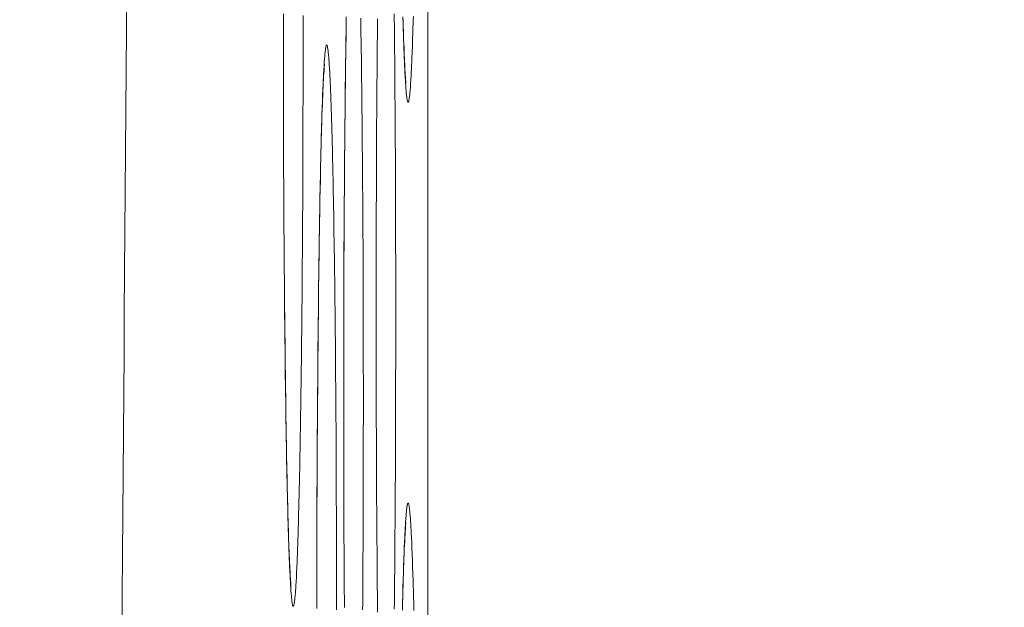
# Model space of a CAD drawing. Units: inches. Extents: x -1 to 102, y -19 to 58.
# Drawn here: x 15 to 16, y 25 to 25 of the extents above; entities that cross this region are included whole.
import ezdxf

# ---------------------------------------------------------------- set-up
doc = ezdxf.new("R2010")
doc.units = ezdxf.units.IN
doc.header["$MEASUREMENT"] = 0
doc.layers.add('50', color=5, linetype='Continuous', lineweight=0, true_color=0x0000ff)
doc.layers.add('OUTLINE', color=7, linetype='Continuous', lineweight=0)
doc.layers.add('TOP_COVER_PHOENI', color=7, linetype='Continuous', lineweight=0)
doc.styles.add('DC_TEXTSTYLE5', font='arial.ttf', dxfattribs={"height": 0.6})
doc.dimstyles.get("Standard").update_dxf_attribs({"dimtxt": 0.18, "dimasz": 0.18, "dimexe": 0.18, "dimexo": 0.0625, "dimgap": 0.09, "dimtad": 0, "dimtih": 1, "dimtoh": 1, "dimdec": 4, "dimzin": 0, "dimdsep": 46, "dimtxsty": 'Standard', "dimcen": 0.09, "dimadec": 0, "dimazin": 0, "dimtfac": 1, "dimtdec": 4, "dimtofl": 0, "dimtmove": 0, "dimatfit": 3, "dimfxl": 0, "dimtolj": 1, "dimtzin": 0, "dimarcsym": 0})

# ---------------------------------------------------------------- blocks, each defined once
blk = doc.blocks.new('SE1')
at = {"layer": 'TOP_COVER_PHOENI', "color": 7, "linetype": 'Continuous', "lineweight": 0, "ltscale": 0.019685}
blk.add_line((55.22425, 76.33731), (55.22425, 74.37061), dxfattribs=at)
at = {"layer": 'TOP_COVER_PHOENI', "color": 7, "linetype": 'Continuous', "lineweight": 0, "ltscale": 0.019685, "flags": 128}
for points in [[(55.22273, 74.69365), (55.22272, 74.69326), (55.22271, 74.69287), (55.22269, 74.6925), (55.22268, 74.69213), (55.22267, 74.69177), (55.22266, 74.69142), (55.22265, 74.69107), (55.22264, 74.69074), (55.22263, 74.69041), (55.22261, 74.69009), (55.2226, 74.68978), (55.22259, 74.68948), (55.22258, 74.68919), (55.22257, 74.68891), (55.22255, 74.68863), (55.22254, 74.68837), (55.22253, 74.68811), (55.22252, 74.68786), (55.2225, 74.68763), (55.22249, 74.6874), (55.22248, 74.68718), (55.22247, 74.68697), (55.22245, 74.68677), (55.22244, 74.68658), (55.22243, 74.6864), (55.22242, 74.68623), (55.2224, 74.68606), (55.22239, 74.68591), (55.22238, 74.68576), (55.22236, 74.68563), (55.22235, 74.6855), (55.22234, 74.68539), (55.22233, 74.68528), (55.22231, 74.68518), (55.2223, 74.68509), (55.22229, 74.68501), (55.22227, 74.68494), (55.22226, 74.68488), (55.22225, 74.68483), (55.22223, 74.68479), (55.22222, 74.68476), (55.22221, 74.68474), (55.2222, 74.68472), (55.22218, 74.68472), (55.22217, 74.68473), (55.22216, 74.68474), (55.22214, 74.68477), (55.22213, 74.6848), (55.22212, 74.68485), (55.2221, 74.6849), (55.22209, 74.68497), (55.22208, 74.68504), (55.22207, 74.68513), (55.22205, 74.68522), (55.22204, 74.68532), (55.22203, 74.68543), (55.22201, 74.68556), (55.222, 74.68569), (55.22199, 74.68583), (55.22198, 74.68598), (55.22196, 74.68614), (55.22195, 74.6863), (55.22194, 74.68648), (55.22192, 74.68667), (55.22191, 74.68687), (55.2219, 74.68707), (55.22189, 74.68728), (55.22187, 74.68751), (55.22186, 74.68774), (55.22185, 74.68798), (55.22184, 74.68823), (55.22182, 74.68849), (55.22181, 74.68876), (55.2218, 74.68903), (55.22179, 74.68932), (55.22178, 74.68961), (55.22176, 74.68992), (55.22175, 74.69023), (55.22174, 74.69055), (55.22173, 74.69088), (55.22172, 74.69122), (55.22171, 74.69157), (55.22169, 74.69192), (55.22168, 74.69229), (55.22167, 74.69266), (55.22166, 74.69304), (55.22165, 74.69343)], [(55.2092, 74.69092), (55.2092, 74.69167), (55.2092, 74.69243), (55.2092, 74.69318), (55.20921, 74.69393)], [(55.21125, 74.69374), (55.21125, 74.693), (55.21125, 74.69225), (55.21125, 74.6915), (55.21125, 74.69075), (55.21125, 74.69001), (55.21125, 74.68926), (55.21125, 74.68851), (55.21125, 74.68776), (55.21125, 74.68701), (55.21125, 74.68626), (55.21125, 74.68552), (55.21125, 74.68477), (55.21124, 74.68402), (55.21124, 74.68328), (55.21124, 74.68253), (55.21124, 74.68179), (55.21124, 74.68105), (55.21123, 74.68031), (55.21123, 74.67958), (55.21123, 74.67884), (55.21123, 74.67811), (55.21122, 74.67738), (55.21122, 74.67665), (55.21122, 74.67593), (55.21121, 74.67521), (55.21121, 74.67449), (55.21121, 74.67378), (55.2112, 74.67306), (55.2112, 74.67235), (55.21119, 74.67165), (55.21119, 74.67094), (55.21119, 74.67024), (55.21118, 74.66954), (55.21118, 74.66885), (55.21117, 74.66815), (55.21117, 74.66746), (55.21116, 74.66678), (55.21115, 74.6661), (55.21115, 74.66542), (55.21114, 74.66475), (55.21114, 74.66408), (55.21113, 74.66341), (55.21113, 74.66275), (55.21112, 74.6621), (55.21111, 74.66144), (55.21111, 74.6608), (55.2111, 74.66016), (55.21109, 74.65952), (55.21108, 74.65889), (55.21108, 74.65827), (55.21107, 74.65765), (55.21106, 74.65704), (55.21106, 74.65643), (55.21105, 74.65583), (55.21104, 74.65524), (55.21103, 74.65465), (55.21102, 74.65407), (55.21102, 74.65349), (55.21101, 74.65291), (55.211, 74.65235), (55.21099, 74.65179), (55.21098, 74.65123), (55.21097, 74.65068), (55.21096, 74.65014), (55.21095, 74.64961), (55.21094, 74.64908), (55.21094, 74.64855), (55.21093, 74.64804), (55.21092, 74.64753), (55.21091, 74.64703), (55.2109, 74.64654), (55.21089, 74.64605), (55.21088, 74.64557), (55.21087, 74.6451), (55.21086, 74.64463), (55.21085, 74.64418), (55.21084, 74.64373), (55.21082, 74.64329), (55.21081, 74.64286), (55.2108, 74.64244), (55.21079, 74.64202), (55.21078, 74.64161), (55.21077, 74.64121), (55.21076, 74.64082), (55.21075, 74.64044), (55.21074, 74.64006), (55.21073, 74.63969), (55.21071, 74.63933), (55.2107, 74.63898), (55.21069, 74.63864), (55.21068, 74.6383), (55.21067, 74.63798), (55.21066, 74.63766), (55.21064, 74.63735), (55.21063, 74.63705), (55.21062, 74.63676), (55.21061, 74.63647), (55.2106, 74.6362), (55.21058, 74.63593), (55.21057, 74.63568), (55.21056, 74.63543), (55.21055, 74.63519), (55.21053, 74.63496), (55.21052, 74.63475), (55.21051, 74.63454), (55.2105, 74.63434), (55.21048, 74.63415), (55.21047, 74.63396), (55.21046, 74.63379), (55.21045, 74.63363), (55.21043, 74.63347), (55.21042, 74.63333), (55.21041, 74.63319), (55.21039, 74.63307), (55.21038, 74.63295), (55.21037, 74.63284), (55.21036, 74.63275), (55.21034, 74.63266), (55.21033, 74.63258), (55.21032, 74.63251), (55.2103, 74.63245), (55.21029, 74.6324), (55.21028, 74.63236), (55.21026, 74.63232), (55.21025, 74.6323), (55.21024, 74.63229), (55.21022, 74.63229), (55.21021, 74.63229), (55.2102, 74.63231), (55.21019, 74.63233), (55.21017, 74.63237), (55.21016, 74.63241), (55.21015, 74.63247), (55.21013, 74.63253), (55.21012, 74.63261), (55.21011, 74.63269), (55.21009, 74.63279), (55.21008, 74.63289), (55.21007, 74.633), (55.21006, 74.63312), (55.21004, 74.63325), (55.21003, 74.63339), (55.21002, 74.63354), (55.21, 74.6337), (55.20999, 74.63387), (55.20998, 74.63405), (55.20997, 74.63424), (55.20995, 74.63443), (55.20994, 74.63464), (55.20993, 74.63485), (55.20992, 74.63507), (55.2099, 74.63531), (55.20989, 74.63555), (55.20988, 74.6358), (55.20987, 74.63606), (55.20985, 74.63632), (55.20984, 74.6366), (55.20983, 74.63689), (55.20982, 74.63718), (55.20981, 74.63748), (55.20979, 74.63779), (55.20978, 74.63812), (55.20977, 74.63845), (55.20976, 74.63879), (55.20975, 74.63913), (55.20974, 74.63949), (55.20972, 74.63985), (55.20971, 74.64023), (55.2097, 74.64061), (55.20969, 74.641), (55.20968, 74.6414), (55.20967, 74.6418), (55.20966, 74.64222), (55.20965, 74.64264), (55.20964, 74.64307), (55.20963, 74.6435), (55.20962, 74.64395), (55.2096, 74.6444), (55.20959, 74.64486), (55.20958, 74.64533), (55.20957, 74.6458), (55.20956, 74.64628), (55.20955, 74.64677), (55.20954, 74.64726), (55.20953, 74.64776), (55.20953, 74.64827), (55.20952, 74.64879), (55.20951, 74.64931), (55.2095, 74.64984), (55.20949, 74.65038), (55.20948, 74.65092), (55.20947, 74.65148), (55.20946, 74.65203), (55.20945, 74.6526), (55.20944, 74.65317), (55.20944, 74.65375), (55.20943, 74.65433), (55.20942, 74.65492), (55.20941, 74.65552), (55.2094, 74.65612), (55.2094, 74.65672), (55.20939, 74.65734), (55.20938, 74.65795), (55.20937, 74.65858), (55.20937, 74.6592), (55.20936, 74.65984), (55.20935, 74.66047), (55.20935, 74.66111), (55.20934, 74.66176), (55.20933, 74.66241), (55.20933, 74.66306), (55.20932, 74.66372), (55.20931, 74.66439), (55.20931, 74.66505)], [(55.21885, 74.66275), (55.21885, 74.6635), (55.21885, 74.66426), (55.21885, 74.66501), (55.21886, 74.66576), (55.21886, 74.66652), (55.21886, 74.66727), (55.21886, 74.66802), (55.21886, 74.66877), (55.21886, 74.66952), (55.21886, 74.67027), (55.21886, 74.67102), (55.21887, 74.67176), (55.21887, 74.67251), (55.21887, 74.67325), (55.21887, 74.67398), (55.21888, 74.67472), (55.21888, 74.67545), (55.21888, 74.67618), (55.21888, 74.6769), (55.21889, 74.67763), (55.21889, 74.67835), (55.21889, 74.67907), (55.2189, 74.67979), (55.2189, 74.68051), (55.21891, 74.68122), (55.21891, 74.68193), (55.21891, 74.68264), (55.21892, 74.68334), (55.21892, 74.68404), (55.21893, 74.68474), (55.21893, 74.68544), (55.21894, 74.68613), (55.21894, 74.68681), (55.21895, 74.68749), (55.21895, 74.68817), (55.21896, 74.68884), (55.21897, 74.68951), (55.21897, 74.69018), (55.21898, 74.69083), (55.21899, 74.69149), (55.21899, 74.69213), (55.219, 74.69278), (55.219, 74.69342)], [(55.22074, 74.69392), (55.22075, 74.69328), (55.22076, 74.69264), (55.22076, 74.69199), (55.22077, 74.69134), (55.22078, 74.69068), (55.22078, 74.69002), (55.22079, 74.68935), (55.2208, 74.68868), (55.2208, 74.68801), (55.22081, 74.68733), (55.22081, 74.68664), (55.22082, 74.68596), (55.22082, 74.68527), (55.22083, 74.68457), (55.22083, 74.68387), (55.22084, 74.68317), (55.22084, 74.68247), (55.22085, 74.68176), (55.22085, 74.68105), (55.22085, 74.68034), (55.22086, 74.67963), (55.22086, 74.67891), (55.22086, 74.67819), (55.22087, 74.67747), (55.22087, 74.67674), (55.22087, 74.67601), (55.22088, 74.67527), (55.22088, 74.67453), (55.22088, 74.67379), (55.22088, 74.67305), (55.22089, 74.67231), (55.22089, 74.67157), (55.22089, 74.67082), (55.22089, 74.67007), (55.22089, 74.66932), (55.2209, 74.66857), (55.2209, 74.66782), (55.2209, 74.66707), (55.2209, 74.66632), (55.2209, 74.66557), (55.2209, 74.66483), (55.2209, 74.66408), (55.2209, 74.66333), (55.2209, 74.66259), (55.2209, 74.66184), (55.2209, 74.66109), (55.2209, 74.66034), (55.2209, 74.65959), (55.2209, 74.65884), (55.2209, 74.65809), (55.2209, 74.65735), (55.22089, 74.6566), (55.22089, 74.65585), (55.22089, 74.65511), (55.22089, 74.65437), (55.22089, 74.65362), (55.22089, 74.65288), (55.22088, 74.65214), (55.22088, 74.65141), (55.22088, 74.65067), (55.22088, 74.64994), (55.22087, 74.64921), (55.22087, 74.64848), (55.22087, 74.64776), (55.22086, 74.64704), (55.22086, 74.64632), (55.22086, 74.64561), (55.22085, 74.6449), (55.22085, 74.64419), (55.22084, 74.64348), (55.22084, 74.64277), (55.22083, 74.64207), (55.22083, 74.64137), (55.22083, 74.64068), (55.22082, 74.63998), (55.22082, 74.6393), (55.22081, 74.63861), (55.2208, 74.63793), (55.2208, 74.63725), (55.22079, 74.63658), (55.22079, 74.63591), (55.22078, 74.63524), (55.22077, 74.63458), (55.22077, 74.63393), (55.22076, 74.63328), (55.22076, 74.63263), (55.22075, 74.63199)], [(55.21901, 74.63167), (55.219, 74.6323), (55.219, 74.63295), (55.21899, 74.63359), (55.21898, 74.63424), (55.21898, 74.63489), (55.21897, 74.63555), (55.21896, 74.63622), (55.21896, 74.63688)], [(55.22196, 74.68673), (55.22195, 74.68675), (55.22195, 74.68681), (55.22194, 74.68691), (55.22193, 74.68705), (55.22192, 74.68721), (55.2219, 74.6874), (55.22189, 74.68761), (55.22188, 74.68784), (55.22186, 74.68809), (55.22185, 74.68836), (55.22183, 74.68866), (55.22182, 74.68897), (55.2218, 74.6893), (55.22179, 74.68966), (55.22177, 74.69003), (55.22176, 74.69041), (55.22174, 74.69082), (55.22172, 74.69125), (55.22171, 74.69169), (55.22169, 74.69214), (55.22168, 74.69262), (55.22166, 74.69311), (55.22165, 74.69361)], [(55.21548, 74.65397), (55.21548, 74.65473), (55.21548, 74.65548), (55.21548, 74.65623), (55.21548, 74.65699), (55.21548, 74.65774), (55.21548, 74.65849), (55.21548, 74.65925), (55.21548, 74.66), (55.21549, 74.66075), (55.21549, 74.66149), (55.21549, 74.66224), (55.21549, 74.66299), (55.21549, 74.66373), (55.2155, 74.66447), (55.2155, 74.66521), (55.2155, 74.66594), (55.2155, 74.66667), (55.21551, 74.6674), (55.21551, 74.66813), (55.21551, 74.66885), (55.21552, 74.66957), (55.21552, 74.6703), (55.21552, 74.67101), (55.21553, 74.67173), (55.21553, 74.67244), (55.21554, 74.67315), (55.21554, 74.67386), (55.21554, 74.67457), (55.21555, 74.67527), (55.21555, 74.67597), (55.21556, 74.67666), (55.21556, 74.67735), (55.21557, 74.67804), (55.21557, 74.67872), (55.21558, 74.67939), (55.21559, 74.68007), (55.21559, 74.68074), (55.2156, 74.6814), (55.2156, 74.68206), (55.21561, 74.68271), (55.21562, 74.68336), (55.21562, 74.684), (55.21563, 74.68464), (55.21564, 74.68527), (55.21564, 74.6859), (55.21565, 74.68653), (55.21566, 74.68715), (55.21567, 74.68776), (55.21567, 74.68837), (55.21568, 74.68898), (55.21569, 74.68958), (55.2157, 74.69017), (55.21571, 74.69076), (55.21571, 74.69134), (55.21572, 74.69191), (55.21573, 74.69248), (55.21574, 74.69305), (55.21575, 74.6936)], [(55.21726, 74.69346), (55.21727, 74.69291), (55.21728, 74.69234), (55.21728, 74.69177), (55.21729, 74.6912), (55.2173, 74.69062), (55.21731, 74.69003), (55.21732, 74.68944), (55.21733, 74.68884), (55.21733, 74.68823), (55.21734, 74.68763), (55.21735, 74.68701), (55.21736, 74.68639), (55.21736, 74.68577), (55.21737, 74.68514), (55.21738, 74.6845), (55.21738, 74.68386), (55.21739, 74.68321), (55.2174, 74.68256), (55.2174, 74.6819), (55.21741, 74.68124), (55.21741, 74.68058), (55.21742, 74.67991), (55.21743, 74.67923), (55.21743, 74.67855), (55.21744, 74.67787), (55.21744, 74.67718), (55.21745, 74.67649), (55.21745, 74.67579), (55.21746, 74.6751), (55.21746, 74.6744), (55.21747, 74.67369), (55.21747, 74.67299), (55.21747, 74.67228), (55.21748, 74.67156), (55.21748, 74.67085), (55.21749, 74.67013), (55.21749, 74.66941), (55.21749, 74.66869), (55.2175, 74.66796), (55.2175, 74.66723), (55.2175, 74.66649), (55.21751, 74.66576), (55.21751, 74.66502), (55.21751, 74.66428), (55.21751, 74.66353), (55.21751, 74.66279), (55.21752, 74.66204), (55.21752, 74.6613), (55.21752, 74.66055), (55.21752, 74.6598), (55.21752, 74.65905), (55.21752, 74.6583), (55.21752, 74.65755), (55.21752, 74.6568), (55.21753, 74.65605), (55.21753, 74.6553), (55.21753, 74.65456), (55.21753, 74.65381), (55.21753, 74.65306), (55.21753, 74.65231), (55.21753, 74.65156), (55.21752, 74.65081), (55.21752, 74.65007), (55.21752, 74.64932), (55.21752, 74.64857), (55.21752, 74.64782), (55.21752, 74.64708), (55.21752, 74.64633), (55.21752, 74.64559), (55.21751, 74.64485), (55.21751, 74.64411), (55.21751, 74.64337), (55.21751, 74.64263), (55.2175, 74.6419), (55.2175, 74.64116), (55.2175, 74.64043), (55.2175, 74.63971), (55.21749, 74.63898), (55.21749, 74.63826), (55.21748, 74.63755), (55.21748, 74.63683), (55.21748, 74.63612), (55.21747, 74.63541), (55.21747, 74.6347), (55.21746, 74.634), (55.21746, 74.6333), (55.21746, 74.6326), (55.21745, 74.6319)], [(55.21548, 74.65766), (55.21548, 74.65884), (55.21548, 74.66002), (55.21548, 74.66121), (55.21549, 74.66241), (55.21549, 74.66361), (55.21549, 74.66482), (55.2155, 74.66603), (55.2155, 74.66724), (55.21551, 74.66845), (55.21551, 74.66966), (55.21552, 74.67086), (55.21553, 74.67206), (55.21554, 74.67326), (55.21554, 74.67444), (55.21555, 74.67562), (55.21556, 74.67678), (55.21557, 74.67794), (55.21558, 74.67908), (55.21559, 74.6802), (55.2156, 74.68131), (55.21561, 74.68241), (55.21562, 74.68349), (55.21563, 74.68455), (55.21564, 74.6856), (55.21566, 74.68663), (55.21567, 74.68764), (55.21568, 74.68864), (55.21569, 74.68962), (55.21571, 74.69058), (55.21572, 74.69153), (55.21573, 74.69246), (55.21575, 74.69337)], [(55.20931, 74.66505), (55.2093, 74.66555), (55.2093, 74.66606), (55.2093, 74.66656), (55.20929, 74.66707), (55.20929, 74.66758), (55.20928, 74.66809), (55.20928, 74.6686), (55.20928, 74.66912), (55.20927, 74.66964), (55.20927, 74.67016), (55.20927, 74.67068), (55.20926, 74.67121), (55.20926, 74.67173), (55.20926, 74.67226), (55.20925, 74.67279), (55.20925, 74.67332), (55.20925, 74.67385), (55.20925, 74.67439), (55.20924, 74.67492), (55.20924, 74.67546), (55.20924, 74.676), (55.20924, 74.67654), (55.20923, 74.67708), (55.20923, 74.67762), (55.20923, 74.67816), (55.20923, 74.67871), (55.20922, 74.67925), (55.20922, 74.6798), (55.20922, 74.68034), (55.20922, 74.68089), (55.20922, 74.68144), (55.20922, 74.68198), (55.20921, 74.68254), (55.20921, 74.68309), (55.20921, 74.68365), (55.20921, 74.6842), (55.20921, 74.68476), (55.20921, 74.68532), (55.20921, 74.68588), (55.20921, 74.68644), (55.20921, 74.687), (55.20921, 74.68756), (55.20921, 74.68812), (55.2092, 74.68868), (55.2092, 74.68924), (55.2092, 74.6898), (55.2092, 74.69036), (55.2092, 74.69092)], [(55.21268, 74.63206), (55.21268, 74.63282), (55.21269, 74.63357), (55.21269, 74.63432), (55.21269, 74.63508), (55.21269, 74.63583), (55.21269, 74.63658), (55.21269, 74.63734), (55.21269, 74.63809), (55.21269, 74.63884), (55.21269, 74.63958), (55.2127, 74.64033), (55.2127, 74.64108), (55.2127, 74.64182), (55.2127, 74.64256), (55.2127, 74.6433), (55.21271, 74.64403), (55.21271, 74.64476), (55.21271, 74.64549), (55.21272, 74.64622), (55.21272, 74.64694), (55.21272, 74.64766), (55.21273, 74.64839), (55.21273, 74.6491), (55.21273, 74.64982), (55.21274, 74.65053), (55.21274, 74.65124), (55.21275, 74.65195), (55.21275, 74.65266), (55.21275, 74.65336), (55.21276, 74.65406), (55.21276, 74.65475), (55.21277, 74.65544), (55.21278, 74.65613), (55.21278, 74.65681), (55.21279, 74.65749), (55.21279, 74.65816), (55.2128, 74.65883), (55.2128, 74.65949), (55.21281, 74.66015), (55.21282, 74.6608), (55.21282, 74.66145), (55.21283, 74.66209), (55.21284, 74.66273), (55.21284, 74.66336), (55.21285, 74.66399), (55.21286, 74.66462), (55.21286, 74.66524), (55.21287, 74.66585), (55.21288, 74.66646), (55.21289, 74.66707), (55.2129, 74.66767), (55.2129, 74.66826), (55.21291, 74.66885), (55.21292, 74.66943), (55.21293, 74.67), (55.21294, 74.67057), (55.21295, 74.67114), (55.21295, 74.67169), (55.21296, 74.67224), (55.21297, 74.67279), (55.21298, 74.67332), (55.21299, 74.67385), (55.213, 74.67437), (55.21301, 74.67489), (55.21302, 74.6754), (55.21303, 74.6759), (55.21304, 74.67639), (55.21305, 74.67687), (55.21306, 74.67735), (55.21307, 74.67782), (55.21308, 74.67828), (55.21309, 74.67874), (55.2131, 74.67919), (55.21311, 74.67963), (55.21312, 74.68006), (55.21313, 74.68049), (55.21314, 74.68091), (55.21315, 74.68132), (55.21316, 74.68172), (55.21318, 74.68212), (55.21319, 74.68251), (55.2132, 74.68288), (55.21321, 74.68325), (55.21322, 74.68362), (55.21323, 74.68397), (55.21324, 74.68432), (55.21326, 74.68465), (55.21327, 74.68498), (55.21328, 74.6853), (55.21329, 74.68561), (55.2133, 74.68591), (55.21332, 74.6862), (55.21333, 74.68648), (55.21334, 74.68676), (55.21335, 74.68702), (55.21336, 74.68728), (55.21338, 74.68752), (55.21339, 74.68776), (55.2134, 74.68799), (55.21341, 74.68821), (55.21343, 74.68842), (55.21344, 74.68862), (55.21345, 74.68881), (55.21346, 74.689), (55.21348, 74.68917), (55.21349, 74.68934), (55.2135, 74.68949), (55.21351, 74.68964), (55.21353, 74.68978), (55.21354, 74.68991), (55.21355, 74.69002), (55.21357, 74.69013), (55.21358, 74.69023), (55.21359, 74.69032), (55.21361, 74.6904), (55.21362, 74.69047), (55.21363, 74.69054), (55.21364, 74.69059), (55.21366, 74.69063), (55.21367, 74.69066), (55.21368, 74.69068), (55.2137, 74.6907), (55.21371, 74.6907), (55.21372, 74.69069), (55.21374, 74.69068), (55.21375, 74.69065), (55.21376, 74.69062), (55.21378, 74.69057), (55.21379, 74.69052), (55.2138, 74.69045), (55.21381, 74.69038), (55.21383, 74.6903), (55.21384, 74.69021), (55.21385, 74.6901), (55.21387, 74.68999), (55.21388, 74.68987), (55.21389, 74.68974), (55.2139, 74.6896), (55.21392, 74.68946), (55.21393, 74.6893), (55.21394, 74.68913), (55.21396, 74.68896), (55.21397, 74.68877), (55.21398, 74.68858), (55.21399, 74.68837), (55.21401, 74.68816), (55.21402, 74.68794), (55.21403, 74.68771), (55.21404, 74.68747), (55.21406, 74.68722), (55.21407, 74.68696), (55.21408, 74.68669), (55.21409, 74.68642), (55.2141, 74.68613), (55.21412, 74.68583), (55.21413, 74.68553), (55.21414, 74.68522), (55.21415, 74.6849), (55.21416, 74.68457), (55.21418, 74.68423), (55.21419, 74.68388), (55.2142, 74.68352), (55.21421, 74.68316), (55.21422, 74.68279), (55.21423, 74.68241), (55.21424, 74.68202), (55.21426, 74.68163), (55.21427, 74.68122), (55.21428, 74.68081), (55.21429, 74.68039), (55.2143, 74.67997), (55.21431, 74.67953), (55.21432, 74.67909), (55.21433, 74.67864), (55.21434, 74.67818), (55.21435, 74.67772), (55.21436, 74.67724), (55.21437, 74.67676), (55.21438, 74.67627), (55.21439, 74.67578), (55.2144, 74.67527), (55.21441, 74.67476), (55.21442, 74.67425), (55.21443, 74.67372), (55.21444, 74.67319), (55.21445, 74.67265), (55.21446, 74.67211), (55.21446, 74.67155), (55.21447, 74.671), (55.21448, 74.67043), (55.21449, 74.66986), (55.2145, 74.66929), (55.21451, 74.66871), (55.21452, 74.66812), (55.21452, 74.66753), (55.21453, 74.66693), (55.21454, 74.66632), (55.21455, 74.66572), (55.21455, 74.6651), (55.21456, 74.66448), (55.21457, 74.66386), (55.21458, 74.66323), (55.21458, 74.66259), (55.21459, 74.66195), (55.2146, 74.6613), (55.2146, 74.66065), (55.21461, 74.66), (55.21461, 74.65933), (55.21462, 74.65867), (55.21463, 74.658), (55.21463, 74.65732), (55.21464, 74.65664), (55.21464, 74.65596), (55.21465, 74.65527), (55.21465, 74.65458), (55.21466, 74.65388), (55.21466, 74.65319), (55.21467, 74.65249), (55.21467, 74.65178), (55.21468, 74.65108), (55.21468, 74.65037), (55.21468, 74.64965), (55.21469, 74.64894), (55.21469, 74.64822), (55.2147, 74.6475), (55.2147, 74.64678), (55.2147, 74.64605), (55.21471, 74.64532), (55.21471, 74.64458), (55.21471, 74.64385), (55.21471, 74.64311), (55.21472, 74.64237), (55.21472, 74.64162), (55.21472, 74.64088), (55.21472, 74.64013), (55.21472, 74.63939), (55.21473, 74.63864), (55.21473, 74.63789), (55.21473, 74.63714), (55.21473, 74.63639), (55.21473, 74.63564), (55.21473, 74.63489), (55.21473, 74.63414), (55.21473, 74.63339), (55.21473, 74.63265), (55.21473, 74.6319)], [(55.21269, 74.63575), (55.21269, 74.63693), (55.21269, 74.63811), (55.21269, 74.6393), (55.21269, 74.6405), (55.21269, 74.6417), (55.2127, 74.64291), (55.2127, 74.64412), (55.21271, 74.64533), (55.21271, 74.64654), (55.21272, 74.64775), (55.21273, 74.64895), (55.21273, 74.65015), (55.21274, 74.65135), (55.21275, 74.65253), (55.21276, 74.65371), (55.21277, 74.65487), (55.21278, 74.65603), (55.21279, 74.65717), (55.2128, 74.65829), (55.21281, 74.6594), (55.21282, 74.6605), (55.21283, 74.66158), (55.21284, 74.66264), (55.21285, 74.66369), (55.21286, 74.66472), (55.21287, 74.66573), (55.21289, 74.66673), (55.2129, 74.66771), (55.21291, 74.66867), (55.21293, 74.66962), (55.21294, 74.67055), (55.21295, 74.67146), (55.21297, 74.67236), (55.21298, 74.67323), (55.213, 74.67409), (55.21301, 74.67493), (55.21303, 74.67575), (55.21305, 74.67655), (55.21306, 74.67734), (55.21308, 74.6781), (55.2131, 74.67884), (55.21311, 74.67956), (55.21313, 74.68025), (55.21315, 74.68093), (55.21317, 74.68158), (55.21318, 74.68221), (55.2132, 74.68282), (55.21322, 74.6834), (55.21324, 74.68395), (55.21326, 74.68448), (55.21328, 74.68499), (55.2133, 74.68547), (55.21332, 74.68592), (55.21333, 74.68634), (55.21335, 74.68674), (55.21337, 74.6871), (55.21339, 74.68744), (55.21341, 74.68774), (55.21343, 74.688), (55.21344, 74.68822), (55.21345, 74.68841), (55.21347, 74.68856), (55.21348, 74.68866), (55.21348, 74.68869)], [(55.21, 74.63429), (55.21, 74.63432), (55.20999, 74.63438), (55.20998, 74.63448), (55.20997, 74.63461), (55.20996, 74.63478), (55.20995, 74.63496), (55.20993, 74.63517), (55.20992, 74.63541), (55.2099, 74.63566), (55.20989, 74.63593), (55.20987, 74.63622), (55.20986, 74.63654), (55.20984, 74.63687), (55.20983, 74.63722), (55.20981, 74.63759), (55.2098, 74.63798), (55.20978, 74.63839), (55.20977, 74.63881), (55.20975, 74.63925), (55.20974, 74.63971), (55.20972, 74.64018), (55.20971, 74.64068), (55.20969, 74.64118), (55.20968, 74.6417), (55.20966, 74.64224), (55.20965, 74.64279), (55.20963, 74.64336), (55.20962, 74.64393), (55.20961, 74.64453), (55.20959, 74.64513), (55.20958, 74.64575), (55.20957, 74.64639), (55.20955, 74.64703), (55.20954, 74.64769), (55.20953, 74.64835), (55.20952, 74.64903), (55.2095, 74.64972), (55.20949, 74.65043), (55.20948, 74.65114), (55.20947, 74.65187), (55.20946, 74.6526), (55.20945, 74.65335), (55.20944, 74.65412), (55.20943, 74.65489), (55.20942, 74.65568), (55.20941, 74.65647), (55.2094, 74.65729), (55.20939, 74.65811), (55.20938, 74.65895), (55.20937, 74.6598), (55.20936, 74.66066), (55.20935, 74.66154), (55.20934, 74.66243), (55.20933, 74.66334), (55.20932, 74.66425), (55.20931, 74.66519)], [(55.21896, 74.63688), (55.21895, 74.63738), (55.21895, 74.63789), (55.21895, 74.63839), (55.21894, 74.6389), (55.21894, 74.63941), (55.21893, 74.63992), (55.21893, 74.64044), (55.21893, 74.64095), (55.21892, 74.64147), (55.21892, 74.64199), (55.21892, 74.64251), (55.21891, 74.64304), (55.21891, 74.64356), (55.21891, 74.64409), (55.2189, 74.64462), (55.2189, 74.64515), (55.2189, 74.64569), (55.2189, 74.64622), (55.21889, 74.64676), (55.21889, 74.64729), (55.21889, 74.64783), (55.21889, 74.64837), (55.21888, 74.64891), (55.21888, 74.64945), (55.21888, 74.65), (55.21888, 74.65054), (55.21887, 74.65108), (55.21887, 74.65163), (55.21887, 74.65217), (55.21887, 74.65272), (55.21887, 74.65327), (55.21887, 74.65381), (55.21886, 74.65437), (55.21886, 74.65492), (55.21886, 74.65548), (55.21886, 74.65604), (55.21886, 74.65659), (55.21886, 74.65715), (55.21886, 74.65771), (55.21886, 74.65827), (55.21886, 74.65883), (55.21886, 74.65939), (55.21885, 74.65995), (55.21885, 74.66051), (55.21885, 74.66107), (55.21885, 74.66163), (55.21885, 74.66219), (55.21885, 74.66275)], [(55.21555, 74.63217), (55.21555, 74.63269), (55.21555, 74.63321), (55.21554, 74.63374), (55.21554, 74.63426), (55.21554, 74.63479), (55.21553, 74.63532), (55.21553, 74.63585), (55.21553, 74.63638), (55.21552, 74.63691), (55.21552, 74.63744), (55.21552, 74.63798), (55.21552, 74.63852), (55.21551, 74.63905), (55.21551, 74.63959), (55.21551, 74.64013), (55.21551, 74.64068), (55.2155, 74.64122), (55.2155, 74.64176), (55.2155, 74.64231), (55.2155, 74.64285), (55.2155, 74.6434), (55.21549, 74.64394), (55.21549, 74.64449), (55.21549, 74.64504), (55.21549, 74.64559), (55.21549, 74.64615), (55.21549, 74.6467), (55.21549, 74.64726), (55.21548, 74.64782), (55.21548, 74.64837), (55.21548, 74.64893), (55.21548, 74.64949), (55.21548, 74.65005), (55.21548, 74.65061), (55.21548, 74.65117), (55.21548, 74.65173), (55.21548, 74.65229), (55.21548, 74.65285), (55.21548, 74.65341), (55.21548, 74.65397)], [(55.22159, 74.63195), (55.2216, 74.63238), (55.22161, 74.63281), (55.22162, 74.63323), (55.22163, 74.63364), (55.22164, 74.63404), (55.22165, 74.63443), (55.22166, 74.63482), (55.22168, 74.6352), (55.22169, 74.63557), (55.2217, 74.63593), (55.22171, 74.63629), (55.22172, 74.63663), (55.22173, 74.63697), (55.22174, 74.6373), (55.22176, 74.63761), (55.22177, 74.63792), (55.22178, 74.63823), (55.22179, 74.63852), (55.2218, 74.6388), (55.22182, 74.63907), (55.22183, 74.63934), (55.22184, 74.63959), (55.22185, 74.63984), (55.22187, 74.64008), (55.22188, 74.64031), (55.22189, 74.64053), (55.2219, 74.64074), (55.22192, 74.64094), (55.22193, 74.64113), (55.22194, 74.64131), (55.22195, 74.64149), (55.22197, 74.64165), (55.22198, 74.64181), (55.22199, 74.64196), (55.22201, 74.64209), (55.22202, 74.64222), (55.22203, 74.64234), (55.22204, 74.64245), (55.22206, 74.64255), (55.22207, 74.64264), (55.22208, 74.64272), (55.2221, 74.64279), (55.22211, 74.64285), (55.22212, 74.6429), (55.22213, 74.64295), (55.22215, 74.64298), (55.22216, 74.643), (55.22217, 74.64301), (55.22219, 74.64302), (55.2222, 74.64301), (55.22221, 74.64299), (55.22223, 74.64297), (55.22224, 74.64293), (55.22225, 74.64289), (55.22227, 74.64283), (55.22228, 74.64277), (55.22229, 74.6427), (55.2223, 74.64261), (55.22232, 74.64252), (55.22233, 74.64242), (55.22234, 74.64231), (55.22236, 74.64219), (55.22237, 74.64206), (55.22238, 74.64192), (55.22239, 74.64177), (55.22241, 74.64161), (55.22242, 74.64145), (55.22243, 74.64127), (55.22245, 74.64109), (55.22246, 74.64089), (55.22247, 74.64069), (55.22248, 74.64048), (55.2225, 74.64026), (55.22251, 74.64003), (55.22252, 74.63979), (55.22253, 74.63954), (55.22255, 74.63928), (55.22256, 74.63901), (55.22257, 74.63873), (55.22258, 74.63845), (55.22259, 74.63815), (55.22261, 74.63785), (55.22262, 74.63753), (55.22263, 74.63721), (55.22264, 74.63688), (55.22265, 74.63654), (55.22266, 74.6362), (55.22268, 74.63584), (55.22269, 74.63548), (55.2227, 74.63511), (55.22271, 74.63473), (55.22272, 74.63434), (55.22273, 74.63394), (55.22274, 74.63354), (55.22275, 74.63313), (55.22277, 74.63271), (55.22278, 74.63228), (55.22279, 74.63185)], [(55.22159, 74.63187), (55.22161, 74.63257), (55.22163, 74.63325), (55.22164, 74.6339), (55.22166, 74.63453), (55.22168, 74.63513), (55.2217, 74.63571), (55.22172, 74.63627), (55.22174, 74.6368), (55.22175, 74.6373), (55.22177, 74.63778), (55.22179, 74.63824), (55.22181, 74.63866), (55.22183, 74.63906), (55.22185, 74.63942), (55.22187, 74.63975), (55.22189, 74.64005), (55.2219, 74.64032), (55.22192, 74.64054), (55.22193, 74.64073), (55.22194, 74.64087), (55.22195, 74.64097), (55.22196, 74.64101)]]:
    blk.add_lwpolyline(points, dxfattribs=at)
at = {"layer": 'TOP_COVER_PHOENI', "color": 7, "linetype": 'Continuous', "lineweight": 0, "ltscale": 0.019685}
blk.add_arc((22.56503, 74.91026), 32.62855, 359.285122, 0.229498, dxfattribs=at)
blk = doc.blocks.new('*D45')
at = {"layer": '50', "color": 0, "lineweight": -2, "ltscale": 0.314968}
for p, q in [((9.18449, 36.17076), (17.06935, 36.17076)), ((16.96935, 35.57076), (16.96935, 29.14057)), ((16.96935, 20.05998), (16.96935, 26.49017)), ((10.52007, 19.45998), (17.06935, 19.45998))]:
    blk.add_line(p, q, dxfattribs=at)
at = {"layer": '50', "color": 0}
for points in [[(17.06935, 35.57076), (16.86935, 35.57076), (16.96935, 36.17076)], [(16.86935, 20.05998), (17.06935, 20.05998), (16.96935, 19.45998)]]:
    blk.add_solid(points, dxfattribs=at)
at = {"layer": 'Defpoints', "color": 0}
for p in [(8.18449, 36.17076), (16.96935, 36.17076), (9.52007, 19.45998)]:
    blk.add_point(p, dxfattribs=at)
at = {"layer": '50', "color": 0, "lineweight": 0, "insert": (16.96935, 27.81537), "char_height": 0.6, "attachment_point": 5, "rotation": 90, "style": 'DC_TEXTSTYLE5'}
blk.add_mtext('\\A1;16.71', dxfattribs=at)

msp = doc.modelspace()

# ---------------------------------------------------------------- block references
at = {"layer": 'OUTLINE', "lineweight": 0}
msp.add_blockref('SE1', (-39.75957, -50.00927), dxfattribs=at).dxf.unprotected_set("ltscale", 0)

# ---------------------------------------------------------------- dimensions: what is measured, and where the dimension line sits
at = {"layer": '50', "lineweight": 0, "ltscale": 0.314968}
dim = msp.add_linear_dim(base=(16.96935, 36.17076), p1=(9.52007, 19.45998), p2=(8.18449, 36.17076), angle=90, dimstyle='Standard', override={"dimtxt": 0.6, "dimasz": 0.6, "dimexe": 0.1, "dimexo": 1, "dimgap": 0.4, "dimtad": 0, "dimjust": 0, "dimtih": 0, "dimtoh": 0, "dimdec": 2, "dimzin": 0, "dimlunit": 2, "dimtxsty": 'DC_TEXTSTYLE5', "dimsah": 0, "dimtol": 0, "dimtfac": 1, "dimtdec": 3, "dimtix": 1, "dimtofl": 1, "dimtmove": 0, "dimfxlon": 0}, dxfattribs=at)
dim.commit()
dim.dimension.update_dxf_attribs({"geometry": '*D45', "text_midpoint": (16.96935, 27.81537)})

doc.saveas('drawing.dxf')
